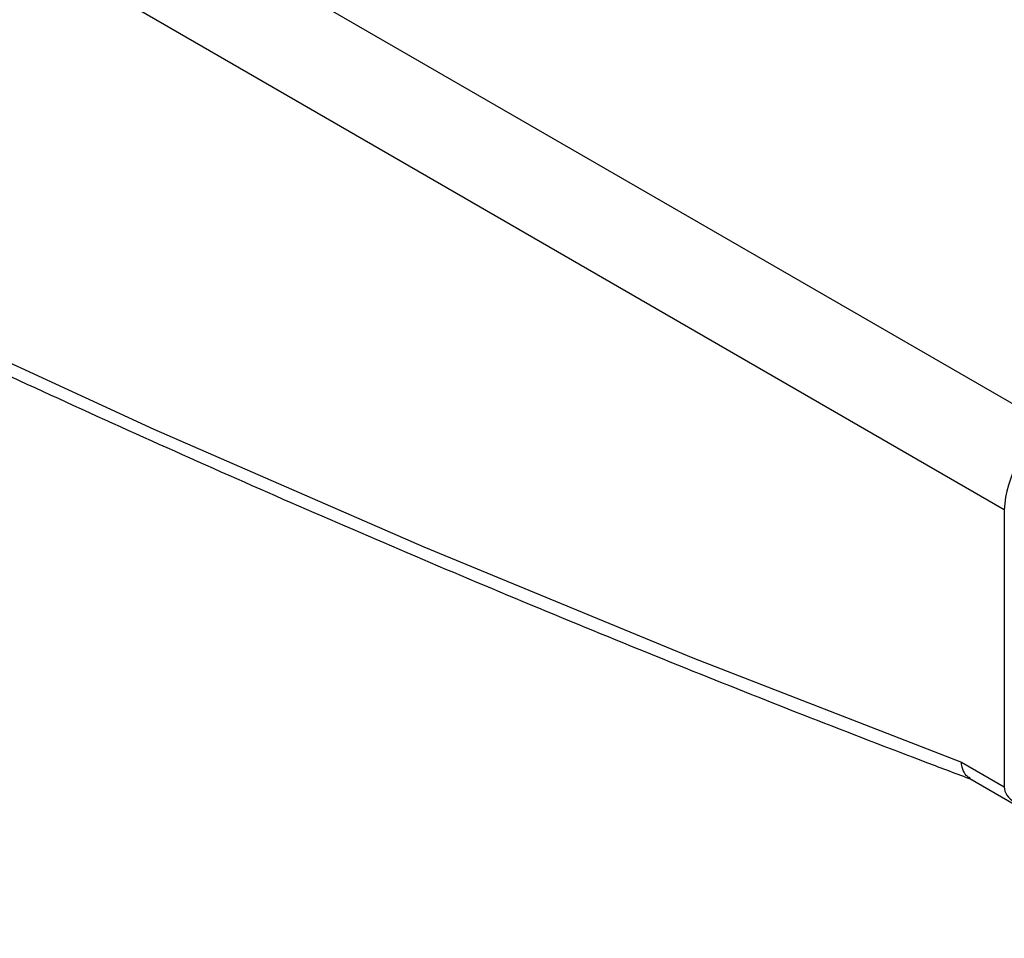
# Model space of a CAD drawing. Units: millimetres. Extents: x 8 to 418, y -29 to 291.
# Drawn here: x 334 to 363, y 63 to 90 of the extents above; entities that cross this region are included whole.
import ezdxf

# ---------------------------------------------------------------- set-up
doc = ezdxf.new("R2010")
doc.units = ezdxf.units.MM

msp = doc.modelspace()

# ---------------------------------------------------------------- linework, layer by layer
at = {"color": 7, "linetype": 'Continuous', "lineweight": 25}
for p, q in [((226.09396, 158.14739), (364.26262, 78.38431)), ((362.84841, 75.93482), (224.67975, 155.6979)), ((362.84841, 75.93482), (362.84841, 67.76942)), ((361.58523, 68.49863), (362.84841, 67.76942)), ((361.83508, 68.01614), (369.9852, 63.31117))]:
    msp.add_line(p, q, dxfattribs=at)
at = {"color": 7, "linetype": 'Continuous', "lineweight": 25, "flags": 128}
msp.add_lwpolyline([(225.94292, 146.80327), (233.85606, 140.73898), (241.79384, 134.84612), (249.75302, 129.12712), (257.73031, 123.58434), (265.72242, 118.22005), (273.72608, 113.03646), (281.73798, 108.03571), (289.75483, 103.21986), (297.77333, 98.59087), (305.79018, 94.15067), (313.80208, 89.90108), (321.80573, 85.84384), (329.79785, 81.98063), (337.77514, 78.31304), (345.73431, 74.84257), (353.6721, 71.57065), (361.58523, 68.49863)], dxfattribs=at)
at = {"color": 7, "linetype": 'Continuous', "lineweight": 25}
msp.add_arc((365.91884, 75.7951), 3.07361, 122.605478, 177.394522, dxfattribs=at)
for points, knots in [([(226.07504, 146.39563), (227.06532, 145.62618), (230.47264, 142.97867), (236.31391, 138.55775), (243.60434, 133.18717), (250.91298, 127.96606), (258.23664, 122.8924), (265.57298, 117.96898), (272.91943, 113.19723), (280.27348, 108.57888), (287.63258, 104.11551), (294.9942, 99.80868), (302.35582, 95.65988), (309.7149, 91.67055), (317.0689, 87.84209), (324.41528, 84.17584), (331.75153, 80.673), (339.07507, 77.33508), (346.38353, 74.16219), (353.54587, 71.21212), (358.7123, 69.18692), (361.44847, 68.15761), (361.89338, 67.99024)], [0, 0, 0, 0, 0.02209596, 0.076027076, 0.129959207, 0.183891824, 0.237824916, 0.291758469, 0.345692462, 0.399626871, 0.453561665, 0.507496808, 0.561432255, 0.615367955, 0.669303849, 0.723239867, 0.777175923, 0.831111905, 0.885047708, 0.938983215, 0.990078593, 1, 1, 1, 1]), ([(361.8417, 68.02681), (361.801, 68.05009), (361.69891, 68.1085), (361.61939, 68.28119), (361.59066, 68.42896), (361.58571, 68.49254), (361.58523, 68.49863)], [0, 0, 0, 0, 0.2841884, 0.71289941, 0.97249486, 1, 1, 1, 1]), ([(362.84841, 67.76942), (362.84841, 67.68746), (362.87269, 67.60517), (362.97466, 67.44945), (363.05979, 67.37312), (363.16693, 67.31125), (363.19572, 67.30118), (363.23632, 67.3037), (363.24822, 67.31592), (363.27146, 67.37504), (363.27267, 67.44254), (363.27267, 67.52449)], [0, 0, 0, 0, 0.25, 0.25, 0.5, 0.5, 0.625, 0.625, 0.75, 0.75, 1, 1, 1, 1])]:
    msp.add_open_spline(points, degree=3, knots=knots, dxfattribs=at)

doc.saveas('drawing.dxf')
